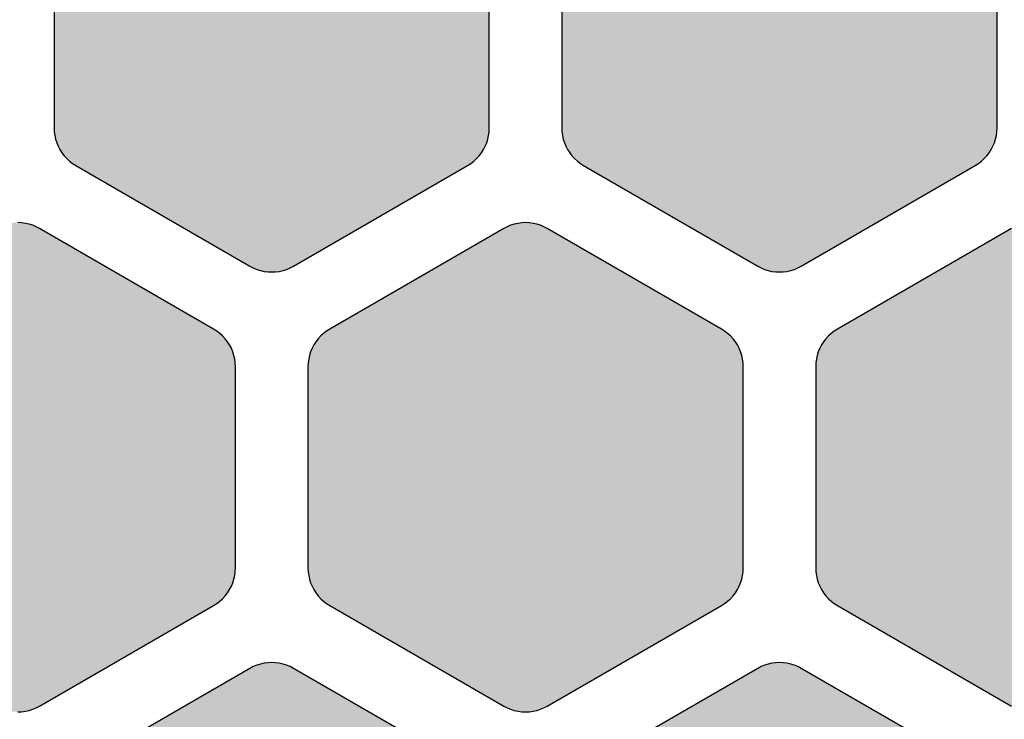
# Model space of a CAD drawing. Extents: x 35.3 to 134.7, y 200 to 271.2.
# Drawn here: x 116.5 to 123.3, y 224.9 to 229.8 of the extents above; entities that cross this region are included whole.
import ezdxf

# ---------------------------------------------------------------- set-up
doc = ezdxf.new("R2010")
doc.units = 0
doc.layers.add('DEFAULT', color=7, linetype='CONTINUOUS')
doc.layers.add('FLOWE3BP-T02__002_', color=7, linetype='CONTINUOUS')

# ---------------------------------------------------------------- blocks, each defined once
blk = doc.blocks.new('BLOCK4')
at = {"layer": 'FLOWE3BP-T02__002_', "linetype": 'CONTINUOUS'}
for points in [[(79.868, 28.989), (79.869, 28.962), (79.873, 28.937), (79.878, 28.911), (79.886, 28.886), (79.896, 28.862), (79.908, 28.839), (79.922, 28.817), (79.938, 28.796), (79.956, 28.777), (79.975, 28.759), (79.996, 28.743), (80.018, 28.729), (81.218, 28.036), (81.241, 28.024), (81.265, 28.014), (81.29, 28.006), (81.316, 28), (81.342, 27.997), (81.368, 27.996), (81.394, 27.997), (81.42, 28), (81.446, 28.006), (81.471, 28.014), (81.495, 28.024), (81.518, 28.036), (82.718, 28.729), (82.74, 28.743), (82.761, 28.759), (82.78, 28.777), (82.798, 28.796), (82.814, 28.817), (82.828, 28.839), (82.84, 28.862), (82.85, 28.886), (82.858, 28.911), (82.863, 28.937), (82.867, 28.962), (82.868, 28.989), (82.868, 30.374), (82.867, 30.4), (82.863, 30.426), (82.858, 30.452), (82.85, 30.477), (82.84, 30.501), (82.828, 30.524), (82.814, 30.546), (82.798, 30.567), (82.78, 30.586), (82.761, 30.604), (82.74, 30.62), (82.718, 30.634), (81.518, 31.327), (81.495, 31.339), (81.471, 31.349), (81.446, 31.357), (81.42, 31.363), (81.394, 31.366), (81.368, 31.367), (81.342, 31.366), (81.316, 31.363), (81.29, 31.357), (81.265, 31.349), (81.241, 31.339), (81.218, 31.327), (80.018, 30.634), (79.996, 30.62), (79.975, 30.604), (79.956, 30.586), (79.938, 30.567), (79.922, 30.546), (79.908, 30.524), (79.896, 30.501), (79.886, 30.477), (79.878, 30.452), (79.873, 30.426), (79.869, 30.4), (79.868, 30.374)], [(83.368, 28.989), (83.369, 28.962), (83.373, 28.937), (83.378, 28.911), (83.386, 28.886), (83.396, 28.862), (83.408, 28.839), (83.422, 28.817), (83.438, 28.796), (83.456, 28.777), (83.475, 28.759), (83.496, 28.743), (83.518, 28.729), (84.718, 28.036), (84.741, 28.024), (84.765, 28.014), (84.79, 28.006), (84.816, 28), (84.842, 27.997), (84.868, 27.996), (84.894, 27.997), (84.92, 28), (84.946, 28.006), (84.971, 28.014), (84.995, 28.024), (85.018, 28.036), (86.218, 28.729), (86.24, 28.743), (86.261, 28.759), (86.28, 28.777), (86.298, 28.796), (86.314, 28.817), (86.328, 28.839), (86.34, 28.862), (86.35, 28.886), (86.358, 28.911), (86.363, 28.937), (86.367, 28.962), (86.368, 28.989), (86.368, 30.374), (86.367, 30.4), (86.363, 30.426), (86.358, 30.452), (86.35, 30.477), (86.34, 30.501), (86.328, 30.524), (86.314, 30.546), (86.298, 30.567), (86.28, 30.586), (86.261, 30.604), (86.24, 30.62), (86.218, 30.634), (85.018, 31.327), (84.995, 31.339), (84.971, 31.349), (84.946, 31.357), (84.92, 31.363), (84.894, 31.366), (84.868, 31.367), (84.842, 31.366), (84.816, 31.363), (84.79, 31.357), (84.765, 31.349), (84.741, 31.339), (84.718, 31.327), (83.518, 30.634), (83.496, 30.62), (83.475, 30.604), (83.456, 30.586), (83.438, 30.567), (83.422, 30.546), (83.408, 30.524), (83.396, 30.501), (83.386, 30.477), (83.378, 30.452), (83.373, 30.426), (83.369, 30.4), (83.368, 30.374)], [(78.118, 25.958), (78.119, 25.931), (78.123, 25.905), (78.128, 25.88), (78.136, 25.855), (78.146, 25.831), (78.158, 25.808), (78.172, 25.785), (78.188, 25.765), (78.206, 25.745), (78.225, 25.728), (78.246, 25.712), (78.268, 25.698), (79.468, 25.005), (79.491, 24.993), (79.515, 24.983), (79.54, 24.975), (79.566, 24.969), (79.592, 24.966), (79.618, 24.965), (79.644, 24.966), (79.67, 24.969), (79.696, 24.975), (79.721, 24.983), (79.745, 24.993), (79.768, 25.005), (80.968, 25.698), (80.99, 25.712), (81.011, 25.728), (81.03, 25.745), (81.048, 25.765), (81.064, 25.785), (81.078, 25.808), (81.09, 25.831), (81.1, 25.855), (81.108, 25.88), (81.113, 25.905), (81.117, 25.931), (81.118, 25.958), (81.118, 27.343), (81.117, 27.369), (81.113, 27.395), (81.108, 27.421), (81.1, 27.446), (81.09, 27.47), (81.078, 27.493), (81.064, 27.515), (81.048, 27.536), (81.03, 27.555), (81.011, 27.573), (80.99, 27.589), (80.968, 27.603), (79.768, 28.296), (79.745, 28.308), (79.721, 28.318), (79.696, 28.326), (79.67, 28.331), (79.644, 28.335), (79.618, 28.336), (79.592, 28.335), (79.566, 28.331), (79.54, 28.326), (79.515, 28.318), (79.491, 28.308), (79.468, 28.296), (78.268, 27.603), (78.246, 27.589), (78.225, 27.573), (78.206, 27.555), (78.188, 27.536), (78.172, 27.515), (78.158, 27.493), (78.146, 27.47), (78.136, 27.446), (78.128, 27.421), (78.123, 27.395), (78.119, 27.369), (78.118, 27.343)], [(81.618, 25.958), (81.619, 25.931), (81.623, 25.905), (81.628, 25.88), (81.636, 25.855), (81.646, 25.831), (81.658, 25.808), (81.672, 25.785), (81.688, 25.765), (81.706, 25.745), (81.725, 25.728), (81.746, 25.712), (81.768, 25.698), (82.968, 25.005), (82.991, 24.993), (83.015, 24.983), (83.04, 24.975), (83.066, 24.969), (83.092, 24.966), (83.118, 24.965), (83.144, 24.966), (83.17, 24.969), (83.196, 24.975), (83.221, 24.983), (83.245, 24.993), (83.268, 25.005), (84.468, 25.698), (84.49, 25.712), (84.511, 25.728), (84.53, 25.745), (84.548, 25.765), (84.564, 25.785), (84.578, 25.808), (84.59, 25.831), (84.6, 25.855), (84.608, 25.88), (84.613, 25.905), (84.617, 25.931), (84.618, 25.958), (84.618, 27.343), (84.617, 27.369), (84.613, 27.395), (84.608, 27.421), (84.6, 27.446), (84.59, 27.47), (84.578, 27.493), (84.564, 27.515), (84.548, 27.536), (84.53, 27.555), (84.511, 27.573), (84.49, 27.589), (84.468, 27.603), (83.268, 28.296), (83.245, 28.308), (83.221, 28.318), (83.196, 28.326), (83.17, 28.331), (83.144, 28.335), (83.118, 28.336), (83.092, 28.335), (83.066, 28.331), (83.04, 28.326), (83.015, 28.318), (82.991, 28.308), (82.968, 28.296), (81.768, 27.603), (81.746, 27.589), (81.725, 27.573), (81.706, 27.555), (81.688, 27.536), (81.672, 27.515), (81.658, 27.493), (81.646, 27.47), (81.636, 27.446), (81.628, 27.421), (81.623, 27.395), (81.619, 27.369), (81.618, 27.343)], [(85.118, 25.958), (85.119, 25.931), (85.123, 25.905), (85.128, 25.88), (85.136, 25.855), (85.146, 25.831), (85.158, 25.808), (85.172, 25.785), (85.188, 25.765), (85.206, 25.745), (85.225, 25.728), (85.246, 25.712), (85.268, 25.698), (86.468, 25.005), (86.491, 24.993), (86.515, 24.983), (86.54, 24.975), (86.566, 24.969), (86.592, 24.966), (86.618, 24.965), (86.644, 24.966), (86.67, 24.969), (86.696, 24.975), (86.721, 24.983), (86.745, 24.993), (86.768, 25.005), (87.968, 25.698), (87.99, 25.712), (88.011, 25.728), (88.03, 25.745), (88.048, 25.765), (88.064, 25.785), (88.078, 25.808), (88.09, 25.831), (88.1, 25.855), (88.108, 25.88), (88.113, 25.905), (88.117, 25.931), (88.118, 25.958), (88.118, 27.343), (88.117, 27.369), (88.113, 27.395), (88.108, 27.421), (88.1, 27.446), (88.09, 27.47), (88.078, 27.493), (88.064, 27.515), (88.048, 27.536), (88.03, 27.555), (88.011, 27.573), (87.99, 27.589), (87.968, 27.603), (86.768, 28.296), (86.745, 28.308), (86.721, 28.318), (86.696, 28.326), (86.67, 28.331), (86.644, 28.335), (86.618, 28.336), (86.592, 28.335), (86.566, 28.331), (86.54, 28.326), (86.515, 28.318), (86.491, 28.308), (86.468, 28.296), (85.268, 27.603), (85.246, 27.589), (85.225, 27.573), (85.206, 27.555), (85.188, 27.536), (85.172, 27.515), (85.158, 27.493), (85.146, 27.47), (85.136, 27.446), (85.128, 27.421), (85.123, 27.395), (85.119, 27.369), (85.118, 27.343)], [(79.868, 22.926), (79.869, 22.9), (79.873, 22.874), (79.878, 22.849), (79.886, 22.824), (79.896, 22.8), (79.908, 22.776), (79.922, 22.754), (79.938, 22.734), (79.956, 22.714), (79.975, 22.697), (79.996, 22.681), (80.018, 22.667), (81.218, 21.974), (81.241, 21.962), (81.265, 21.952), (81.29, 21.944), (81.316, 21.938), (81.342, 21.935), (81.368, 21.934), (81.394, 21.935), (81.42, 21.938), (81.446, 21.944), (81.471, 21.952), (81.495, 21.962), (81.518, 21.974), (82.718, 22.667), (82.74, 22.681), (82.761, 22.697), (82.78, 22.714), (82.798, 22.734), (82.814, 22.754), (82.828, 22.776), (82.84, 22.8), (82.85, 22.824), (82.858, 22.849), (82.863, 22.874), (82.867, 22.9), (82.868, 22.926), (82.868, 24.312), (82.867, 24.338), (82.863, 24.364), (82.858, 24.39), (82.85, 24.415), (82.84, 24.439), (82.828, 24.462), (82.814, 24.484), (82.798, 24.505), (82.78, 24.524), (82.761, 24.542), (82.74, 24.558), (82.718, 24.572), (81.518, 25.265), (81.495, 25.277), (81.471, 25.287), (81.446, 25.295), (81.42, 25.3), (81.394, 25.304), (81.368, 25.305), (81.342, 25.304), (81.316, 25.3), (81.29, 25.295), (81.265, 25.287), (81.241, 25.277), (81.218, 25.265), (80.018, 24.572), (79.996, 24.558), (79.975, 24.542), (79.956, 24.524), (79.938, 24.505), (79.922, 24.484), (79.908, 24.462), (79.896, 24.439), (79.886, 24.415), (79.878, 24.39), (79.873, 24.364), (79.869, 24.338), (79.868, 24.312)], [(83.368, 22.926), (83.369, 22.9), (83.373, 22.874), (83.378, 22.849), (83.386, 22.824), (83.396, 22.8), (83.408, 22.776), (83.422, 22.754), (83.438, 22.734), (83.456, 22.714), (83.475, 22.697), (83.496, 22.681), (83.518, 22.667), (84.718, 21.974), (84.741, 21.962), (84.765, 21.952), (84.79, 21.944), (84.816, 21.938), (84.842, 21.935), (84.868, 21.934), (84.894, 21.935), (84.92, 21.938), (84.946, 21.944), (84.971, 21.952), (84.995, 21.962), (85.018, 21.974), (86.218, 22.667), (86.24, 22.681), (86.261, 22.697), (86.28, 22.714), (86.298, 22.734), (86.314, 22.754), (86.328, 22.776), (86.34, 22.8), (86.35, 22.824), (86.358, 22.849), (86.363, 22.874), (86.367, 22.9), (86.368, 22.926), (86.368, 24.312), (86.367, 24.338), (86.363, 24.364), (86.358, 24.39), (86.35, 24.415), (86.34, 24.439), (86.328, 24.462), (86.314, 24.484), (86.298, 24.505), (86.28, 24.524), (86.261, 24.542), (86.24, 24.558), (86.218, 24.572), (85.018, 25.265), (84.995, 25.277), (84.971, 25.287), (84.946, 25.295), (84.92, 25.3), (84.894, 25.304), (84.868, 25.305), (84.842, 25.304), (84.816, 25.3), (84.79, 25.295), (84.765, 25.287), (84.741, 25.277), (84.718, 25.265), (83.518, 24.572), (83.496, 24.558), (83.475, 24.542), (83.456, 24.524), (83.438, 24.505), (83.422, 24.484), (83.408, 24.462), (83.396, 24.439), (83.386, 24.415), (83.378, 24.39), (83.373, 24.364), (83.369, 24.338), (83.368, 24.312)]]:
    blk.add_hatch(color=7, dxfattribs=at).paths.add_polyline_path(points)
at = {"layer": 'FLOWE3BP-T02__002_', "color": 7, "linetype": 'CONTINUOUS'}
for p, q in [((79.868, 30.374), (79.868, 28.989)), ((79.868, 30.374), (79.868, 28.989)), ((82.868, 28.989), (82.868, 30.374)), ((82.868, 28.989), (82.868, 30.374)), ((83.368, 30.374), (83.368, 28.989)), ((83.368, 30.374), (83.368, 28.989)), ((86.368, 28.989), (86.368, 30.374)), ((86.368, 28.989), (86.368, 30.374)), ((79.868, 28.989), (79.869, 28.962)), ((79.868, 28.989), (79.869, 28.962)), ((82.867, 28.962), (82.868, 28.989)), ((82.867, 28.962), (82.868, 28.989)), ((83.368, 28.989), (83.369, 28.962)), ((83.368, 28.989), (83.369, 28.962)), ((86.367, 28.962), (86.368, 28.989)), ((86.367, 28.962), (86.368, 28.989)), ((79.869, 28.962), (79.873, 28.937)), ((79.869, 28.962), (79.873, 28.937)), ((79.873, 28.937), (79.878, 28.911)), ((79.873, 28.937), (79.878, 28.911)), ((82.858, 28.911), (82.863, 28.937)), ((82.858, 28.911), (82.863, 28.937)), ((82.863, 28.937), (82.867, 28.962)), ((82.863, 28.937), (82.867, 28.962)), ((83.369, 28.962), (83.373, 28.937)), ((83.369, 28.962), (83.373, 28.937)), ((83.373, 28.937), (83.378, 28.911)), ((83.373, 28.937), (83.378, 28.911)), ((86.358, 28.911), (86.363, 28.937)), ((86.358, 28.911), (86.363, 28.937)), ((86.363, 28.937), (86.367, 28.962)), ((86.363, 28.937), (86.367, 28.962)), ((79.878, 28.911), (79.886, 28.886)), ((79.878, 28.911), (79.886, 28.886)), ((79.886, 28.886), (79.896, 28.862)), ((79.886, 28.886), (79.896, 28.862)), ((79.896, 28.862), (79.908, 28.839)), ((79.896, 28.862), (79.908, 28.839)), ((82.828, 28.839), (82.84, 28.862)), ((82.828, 28.839), (82.84, 28.862)), ((82.84, 28.862), (82.85, 28.886)), ((82.84, 28.862), (82.85, 28.886)), ((82.85, 28.886), (82.858, 28.911)), ((82.85, 28.886), (82.858, 28.911)), ((83.378, 28.911), (83.386, 28.886)), ((83.378, 28.911), (83.386, 28.886)), ((83.386, 28.886), (83.396, 28.862)), ((83.386, 28.886), (83.396, 28.862)), ((83.396, 28.862), (83.408, 28.839)), ((83.396, 28.862), (83.408, 28.839)), ((86.328, 28.839), (86.34, 28.862)), ((86.328, 28.839), (86.34, 28.862)), ((86.34, 28.862), (86.35, 28.886)), ((86.34, 28.862), (86.35, 28.886)), ((86.35, 28.886), (86.358, 28.911)), ((86.35, 28.886), (86.358, 28.911)), ((79.908, 28.839), (79.922, 28.817)), ((79.908, 28.839), (79.922, 28.817)), ((79.922, 28.817), (79.938, 28.796)), ((79.922, 28.817), (79.938, 28.796)), ((79.938, 28.796), (79.956, 28.777)), ((79.938, 28.796), (79.956, 28.777)), ((79.956, 28.777), (79.975, 28.759)), ((79.956, 28.777), (79.975, 28.759)), ((82.761, 28.759), (82.78, 28.777)), ((82.761, 28.759), (82.78, 28.777)), ((82.78, 28.777), (82.798, 28.796)), ((82.78, 28.777), (82.798, 28.796)), ((82.798, 28.796), (82.814, 28.817)), ((82.798, 28.796), (82.814, 28.817)), ((82.814, 28.817), (82.828, 28.839)), ((82.814, 28.817), (82.828, 28.839)), ((83.408, 28.839), (83.422, 28.817)), ((83.408, 28.839), (83.422, 28.817)), ((83.422, 28.817), (83.438, 28.796)), ((83.422, 28.817), (83.438, 28.796)), ((83.438, 28.796), (83.456, 28.777)), ((83.438, 28.796), (83.456, 28.777)), ((83.456, 28.777), (83.475, 28.759)), ((83.456, 28.777), (83.475, 28.759)), ((86.261, 28.759), (86.28, 28.777)), ((86.261, 28.759), (86.28, 28.777)), ((86.28, 28.777), (86.298, 28.796)), ((86.28, 28.777), (86.298, 28.796)), ((86.298, 28.796), (86.314, 28.817)), ((86.298, 28.796), (86.314, 28.817)), ((86.314, 28.817), (86.328, 28.839)), ((86.314, 28.817), (86.328, 28.839)), ((79.975, 28.759), (79.996, 28.743)), ((79.975, 28.759), (79.996, 28.743)), ((79.996, 28.743), (80.018, 28.729)), ((79.996, 28.743), (80.018, 28.729)), ((80.018, 28.729), (81.218, 28.036)), ((80.018, 28.729), (81.218, 28.036)), ((81.518, 28.036), (82.718, 28.729)), ((81.518, 28.036), (82.718, 28.729)), ((82.718, 28.729), (82.74, 28.743)), ((82.718, 28.729), (82.74, 28.743)), ((82.74, 28.743), (82.761, 28.759)), ((82.74, 28.743), (82.761, 28.759)), ((83.475, 28.759), (83.496, 28.743)), ((83.475, 28.759), (83.496, 28.743)), ((83.496, 28.743), (83.518, 28.729)), ((83.496, 28.743), (83.518, 28.729)), ((83.518, 28.729), (84.718, 28.036)), ((83.518, 28.729), (84.718, 28.036)), ((85.018, 28.036), (86.218, 28.729)), ((85.018, 28.036), (86.218, 28.729)), ((86.218, 28.729), (86.24, 28.743)), ((86.218, 28.729), (86.24, 28.743)), ((86.24, 28.743), (86.261, 28.759)), ((86.24, 28.743), (86.261, 28.759)), ((79.644, 28.335), (79.618, 28.336)), ((79.644, 28.335), (79.618, 28.336)), ((79.67, 28.331), (79.644, 28.335)), ((79.67, 28.331), (79.644, 28.335)), ((79.696, 28.326), (79.67, 28.331)), ((79.696, 28.326), (79.67, 28.331)), ((79.721, 28.318), (79.696, 28.326)), ((79.721, 28.318), (79.696, 28.326)), ((79.745, 28.308), (79.721, 28.318)), ((79.745, 28.308), (79.721, 28.318)), ((79.768, 28.296), (79.745, 28.308)), ((79.768, 28.296), (79.745, 28.308)), ((82.991, 28.308), (82.968, 28.296)), ((82.991, 28.308), (82.968, 28.296)), ((83.015, 28.318), (82.991, 28.308)), ((83.015, 28.318), (82.991, 28.308)), ((83.04, 28.326), (83.015, 28.318)), ((83.04, 28.326), (83.015, 28.318)), ((83.066, 28.331), (83.04, 28.326)), ((83.066, 28.331), (83.04, 28.326)), ((83.092, 28.335), (83.066, 28.331)), ((83.092, 28.335), (83.066, 28.331)), ((83.118, 28.336), (83.092, 28.335)), ((83.118, 28.336), (83.092, 28.335)), ((83.144, 28.335), (83.118, 28.336)), ((83.144, 28.335), (83.118, 28.336)), ((83.17, 28.331), (83.144, 28.335)), ((83.17, 28.331), (83.144, 28.335)), ((83.196, 28.326), (83.17, 28.331)), ((83.196, 28.326), (83.17, 28.331)), ((83.221, 28.318), (83.196, 28.326)), ((83.221, 28.318), (83.196, 28.326)), ((83.245, 28.308), (83.221, 28.318)), ((83.245, 28.308), (83.221, 28.318)), ((83.268, 28.296), (83.245, 28.308)), ((83.268, 28.296), (83.245, 28.308)), ((80.968, 27.603), (79.768, 28.296)), ((80.968, 27.603), (79.768, 28.296)), ((82.968, 28.296), (81.768, 27.603)), ((82.968, 28.296), (81.768, 27.603)), ((84.468, 27.603), (83.268, 28.296)), ((84.468, 27.603), (83.268, 28.296)), ((86.468, 28.296), (85.268, 27.603)), ((86.468, 28.296), (85.268, 27.603)), ((81.218, 28.036), (81.241, 28.024)), ((81.218, 28.036), (81.241, 28.024)), ((81.495, 28.024), (81.518, 28.036)), ((81.495, 28.024), (81.518, 28.036)), ((84.718, 28.036), (84.741, 28.024)), ((84.718, 28.036), (84.741, 28.024)), ((84.995, 28.024), (85.018, 28.036)), ((84.995, 28.024), (85.018, 28.036)), ((81.241, 28.024), (81.265, 28.014)), ((81.241, 28.024), (81.265, 28.014)), ((81.265, 28.014), (81.29, 28.006)), ((81.265, 28.014), (81.29, 28.006)), ((81.29, 28.006), (81.316, 28)), ((81.29, 28.006), (81.316, 28)), ((81.316, 28), (81.342, 27.997)), ((81.316, 28), (81.342, 27.997)), ((81.342, 27.997), (81.368, 27.996)), ((81.342, 27.997), (81.368, 27.996)), ((81.368, 27.996), (81.394, 27.997)), ((81.368, 27.996), (81.394, 27.997)), ((81.394, 27.997), (81.42, 28)), ((81.394, 27.997), (81.42, 28)), ((81.42, 28), (81.446, 28.006)), ((81.42, 28), (81.446, 28.006)), ((81.446, 28.006), (81.471, 28.014)), ((81.446, 28.006), (81.471, 28.014)), ((81.471, 28.014), (81.495, 28.024)), ((81.471, 28.014), (81.495, 28.024)), ((84.741, 28.024), (84.765, 28.014)), ((84.741, 28.024), (84.765, 28.014)), ((84.765, 28.014), (84.79, 28.006)), ((84.765, 28.014), (84.79, 28.006)), ((84.79, 28.006), (84.816, 28)), ((84.79, 28.006), (84.816, 28)), ((84.816, 28), (84.842, 27.997)), ((84.816, 28), (84.842, 27.997)), ((84.842, 27.997), (84.868, 27.996)), ((84.842, 27.997), (84.868, 27.996)), ((84.868, 27.996), (84.894, 27.997)), ((84.868, 27.996), (84.894, 27.997)), ((84.894, 27.997), (84.92, 28)), ((84.894, 27.997), (84.92, 28)), ((84.92, 28), (84.946, 28.006)), ((84.92, 28), (84.946, 28.006)), ((84.946, 28.006), (84.971, 28.014)), ((84.946, 28.006), (84.971, 28.014)), ((84.971, 28.014), (84.995, 28.024)), ((84.971, 28.014), (84.995, 28.024)), ((80.99, 27.589), (80.968, 27.603)), ((80.99, 27.589), (80.968, 27.603)), ((81.011, 27.573), (80.99, 27.589)), ((81.011, 27.573), (80.99, 27.589)), ((81.03, 27.555), (81.011, 27.573)), ((81.03, 27.555), (81.011, 27.573)), ((81.725, 27.573), (81.706, 27.555)), ((81.725, 27.573), (81.706, 27.555)), ((81.746, 27.589), (81.725, 27.573)), ((81.746, 27.589), (81.725, 27.573)), ((81.768, 27.603), (81.746, 27.589)), ((81.768, 27.603), (81.746, 27.589)), ((84.49, 27.589), (84.468, 27.603)), ((84.49, 27.589), (84.468, 27.603)), ((84.511, 27.573), (84.49, 27.589)), ((84.511, 27.573), (84.49, 27.589)), ((84.53, 27.555), (84.511, 27.573)), ((84.53, 27.555), (84.511, 27.573)), ((85.225, 27.573), (85.206, 27.555)), ((85.225, 27.573), (85.206, 27.555)), ((85.246, 27.589), (85.225, 27.573)), ((85.246, 27.589), (85.225, 27.573)), ((85.268, 27.603), (85.246, 27.589)), ((85.268, 27.603), (85.246, 27.589)), ((81.048, 27.536), (81.03, 27.555)), ((81.048, 27.536), (81.03, 27.555)), ((81.064, 27.515), (81.048, 27.536)), ((81.064, 27.515), (81.048, 27.536)), ((81.078, 27.493), (81.064, 27.515)), ((81.078, 27.493), (81.064, 27.515)), ((81.09, 27.47), (81.078, 27.493)), ((81.09, 27.47), (81.078, 27.493)), ((81.658, 27.493), (81.646, 27.47)), ((81.658, 27.493), (81.646, 27.47)), ((81.672, 27.515), (81.658, 27.493)), ((81.672, 27.515), (81.658, 27.493)), ((81.688, 27.536), (81.672, 27.515)), ((81.688, 27.536), (81.672, 27.515)), ((81.706, 27.555), (81.688, 27.536)), ((81.706, 27.555), (81.688, 27.536)), ((84.548, 27.536), (84.53, 27.555)), ((84.548, 27.536), (84.53, 27.555)), ((84.564, 27.515), (84.548, 27.536)), ((84.564, 27.515), (84.548, 27.536)), ((84.578, 27.493), (84.564, 27.515)), ((84.578, 27.493), (84.564, 27.515)), ((84.59, 27.47), (84.578, 27.493)), ((84.59, 27.47), (84.578, 27.493)), ((85.158, 27.493), (85.146, 27.47)), ((85.158, 27.493), (85.146, 27.47)), ((85.172, 27.515), (85.158, 27.493)), ((85.172, 27.515), (85.158, 27.493)), ((85.188, 27.536), (85.172, 27.515)), ((85.188, 27.536), (85.172, 27.515)), ((85.206, 27.555), (85.188, 27.536)), ((85.206, 27.555), (85.188, 27.536)), ((81.1, 27.446), (81.09, 27.47)), ((81.1, 27.446), (81.09, 27.47)), ((81.108, 27.421), (81.1, 27.446)), ((81.108, 27.421), (81.1, 27.446)), ((81.113, 27.395), (81.108, 27.421)), ((81.113, 27.395), (81.108, 27.421)), ((81.628, 27.421), (81.623, 27.395)), ((81.628, 27.421), (81.623, 27.395)), ((81.636, 27.446), (81.628, 27.421)), ((81.636, 27.446), (81.628, 27.421)), ((81.646, 27.47), (81.636, 27.446)), ((81.646, 27.47), (81.636, 27.446)), ((84.6, 27.446), (84.59, 27.47)), ((84.6, 27.446), (84.59, 27.47)), ((84.608, 27.421), (84.6, 27.446)), ((84.608, 27.421), (84.6, 27.446)), ((84.613, 27.395), (84.608, 27.421)), ((84.613, 27.395), (84.608, 27.421)), ((85.128, 27.421), (85.123, 27.395)), ((85.128, 27.421), (85.123, 27.395)), ((85.136, 27.446), (85.128, 27.421)), ((85.136, 27.446), (85.128, 27.421)), ((85.146, 27.47), (85.136, 27.446)), ((85.146, 27.47), (85.136, 27.446)), ((81.117, 27.369), (81.113, 27.395)), ((81.117, 27.369), (81.113, 27.395)), ((81.118, 27.343), (81.117, 27.369)), ((81.118, 27.343), (81.117, 27.369)), ((81.619, 27.369), (81.618, 27.343)), ((81.619, 27.369), (81.618, 27.343)), ((81.623, 27.395), (81.619, 27.369)), ((81.623, 27.395), (81.619, 27.369)), ((84.617, 27.369), (84.613, 27.395)), ((84.617, 27.369), (84.613, 27.395)), ((84.618, 27.343), (84.617, 27.369)), ((84.618, 27.343), (84.617, 27.369)), ((85.119, 27.369), (85.118, 27.343)), ((85.119, 27.369), (85.118, 27.343)), ((85.123, 27.395), (85.119, 27.369)), ((85.123, 27.395), (85.119, 27.369)), ((81.118, 25.958), (81.118, 27.343)), ((81.118, 25.958), (81.118, 27.343)), ((81.618, 27.343), (81.618, 25.958)), ((81.618, 27.343), (81.618, 25.958)), ((84.618, 25.958), (84.618, 27.343)), ((84.618, 25.958), (84.618, 27.343)), ((85.118, 27.343), (85.118, 25.958)), ((85.118, 27.343), (85.118, 25.958)), ((81.113, 25.905), (81.117, 25.931)), ((81.113, 25.905), (81.117, 25.931)), ((81.117, 25.931), (81.118, 25.958)), ((81.117, 25.931), (81.118, 25.958)), ((81.618, 25.958), (81.619, 25.931)), ((81.618, 25.958), (81.619, 25.931)), ((81.619, 25.931), (81.623, 25.905)), ((81.619, 25.931), (81.623, 25.905)), ((84.613, 25.905), (84.617, 25.931)), ((84.613, 25.905), (84.617, 25.931)), ((84.617, 25.931), (84.618, 25.958)), ((84.617, 25.931), (84.618, 25.958)), ((85.118, 25.958), (85.119, 25.931)), ((85.118, 25.958), (85.119, 25.931)), ((85.119, 25.931), (85.123, 25.905)), ((85.119, 25.931), (85.123, 25.905)), ((81.1, 25.855), (81.108, 25.88)), ((81.1, 25.855), (81.108, 25.88)), ((81.108, 25.88), (81.113, 25.905)), ((81.108, 25.88), (81.113, 25.905)), ((81.623, 25.905), (81.628, 25.88)), ((81.623, 25.905), (81.628, 25.88)), ((81.628, 25.88), (81.636, 25.855)), ((81.628, 25.88), (81.636, 25.855)), ((84.6, 25.855), (84.608, 25.88)), ((84.6, 25.855), (84.608, 25.88)), ((84.608, 25.88), (84.613, 25.905)), ((84.608, 25.88), (84.613, 25.905)), ((85.123, 25.905), (85.128, 25.88)), ((85.123, 25.905), (85.128, 25.88)), ((85.128, 25.88), (85.136, 25.855)), ((85.128, 25.88), (85.136, 25.855)), ((81.064, 25.785), (81.078, 25.808)), ((81.064, 25.785), (81.078, 25.808)), ((81.078, 25.808), (81.09, 25.831)), ((81.078, 25.808), (81.09, 25.831)), ((81.09, 25.831), (81.1, 25.855)), ((81.09, 25.831), (81.1, 25.855)), ((81.636, 25.855), (81.646, 25.831)), ((81.636, 25.855), (81.646, 25.831)), ((81.646, 25.831), (81.658, 25.808)), ((81.646, 25.831), (81.658, 25.808)), ((81.658, 25.808), (81.672, 25.785)), ((81.658, 25.808), (81.672, 25.785)), ((84.564, 25.785), (84.578, 25.808)), ((84.564, 25.785), (84.578, 25.808)), ((84.578, 25.808), (84.59, 25.831)), ((84.578, 25.808), (84.59, 25.831)), ((84.59, 25.831), (84.6, 25.855)), ((84.59, 25.831), (84.6, 25.855)), ((85.136, 25.855), (85.146, 25.831)), ((85.136, 25.855), (85.146, 25.831)), ((85.146, 25.831), (85.158, 25.808)), ((85.146, 25.831), (85.158, 25.808)), ((85.158, 25.808), (85.172, 25.785)), ((85.158, 25.808), (85.172, 25.785)), ((80.99, 25.712), (81.011, 25.728)), ((80.99, 25.712), (81.011, 25.728)), ((81.011, 25.728), (81.03, 25.745)), ((81.011, 25.728), (81.03, 25.745)), ((81.03, 25.745), (81.048, 25.765)), ((81.03, 25.745), (81.048, 25.765)), ((81.048, 25.765), (81.064, 25.785)), ((81.048, 25.765), (81.064, 25.785)), ((81.672, 25.785), (81.688, 25.765)), ((81.672, 25.785), (81.688, 25.765)), ((81.688, 25.765), (81.706, 25.745)), ((81.688, 25.765), (81.706, 25.745)), ((81.706, 25.745), (81.725, 25.728)), ((81.706, 25.745), (81.725, 25.728)), ((81.725, 25.728), (81.746, 25.712)), ((81.725, 25.728), (81.746, 25.712)), ((84.49, 25.712), (84.511, 25.728)), ((84.49, 25.712), (84.511, 25.728)), ((84.511, 25.728), (84.53, 25.745)), ((84.511, 25.728), (84.53, 25.745)), ((84.53, 25.745), (84.548, 25.765)), ((84.53, 25.745), (84.548, 25.765)), ((84.548, 25.765), (84.564, 25.785)), ((84.548, 25.765), (84.564, 25.785)), ((85.172, 25.785), (85.188, 25.765)), ((85.172, 25.785), (85.188, 25.765)), ((85.188, 25.765), (85.206, 25.745)), ((85.188, 25.765), (85.206, 25.745)), ((85.206, 25.745), (85.225, 25.728)), ((85.206, 25.745), (85.225, 25.728)), ((85.225, 25.728), (85.246, 25.712)), ((85.225, 25.728), (85.246, 25.712)), ((79.768, 25.005), (80.968, 25.698)), ((79.768, 25.005), (80.968, 25.698)), ((80.968, 25.698), (80.99, 25.712)), ((80.968, 25.698), (80.99, 25.712)), ((81.746, 25.712), (81.768, 25.698)), ((81.746, 25.712), (81.768, 25.698)), ((81.768, 25.698), (82.968, 25.005)), ((81.768, 25.698), (82.968, 25.005)), ((83.268, 25.005), (84.468, 25.698)), ((83.268, 25.005), (84.468, 25.698)), ((84.468, 25.698), (84.49, 25.712)), ((84.468, 25.698), (84.49, 25.712)), ((85.246, 25.712), (85.268, 25.698)), ((85.246, 25.712), (85.268, 25.698)), ((85.268, 25.698), (86.468, 25.005)), ((85.268, 25.698), (86.468, 25.005)), ((81.218, 25.265), (80.018, 24.572)), ((81.218, 25.265), (80.018, 24.572)), ((81.241, 25.277), (81.218, 25.265)), ((81.241, 25.277), (81.218, 25.265)), ((81.265, 25.287), (81.241, 25.277)), ((81.265, 25.287), (81.241, 25.277)), ((81.29, 25.295), (81.265, 25.287)), ((81.29, 25.295), (81.265, 25.287)), ((81.316, 25.3), (81.29, 25.295)), ((81.316, 25.3), (81.29, 25.295)), ((81.342, 25.304), (81.316, 25.3)), ((81.342, 25.304), (81.316, 25.3)), ((81.368, 25.305), (81.342, 25.304)), ((81.368, 25.305), (81.342, 25.304)), ((81.394, 25.304), (81.368, 25.305)), ((81.394, 25.304), (81.368, 25.305)), ((81.42, 25.3), (81.394, 25.304)), ((81.42, 25.3), (81.394, 25.304)), ((81.446, 25.295), (81.42, 25.3)), ((81.446, 25.295), (81.42, 25.3)), ((81.471, 25.287), (81.446, 25.295)), ((81.471, 25.287), (81.446, 25.295)), ((81.495, 25.277), (81.471, 25.287)), ((81.495, 25.277), (81.471, 25.287)), ((81.518, 25.265), (81.495, 25.277)), ((81.518, 25.265), (81.495, 25.277)), ((82.718, 24.572), (81.518, 25.265)), ((82.718, 24.572), (81.518, 25.265)), ((84.718, 25.265), (83.518, 24.572)), ((84.718, 25.265), (83.518, 24.572)), ((84.741, 25.277), (84.718, 25.265)), ((84.741, 25.277), (84.718, 25.265)), ((84.765, 25.287), (84.741, 25.277)), ((84.765, 25.287), (84.741, 25.277)), ((84.79, 25.295), (84.765, 25.287)), ((84.79, 25.295), (84.765, 25.287)), ((84.816, 25.3), (84.79, 25.295)), ((84.816, 25.3), (84.79, 25.295)), ((84.842, 25.304), (84.816, 25.3)), ((84.842, 25.304), (84.816, 25.3)), ((84.868, 25.305), (84.842, 25.304)), ((84.868, 25.305), (84.842, 25.304)), ((84.894, 25.304), (84.868, 25.305)), ((84.894, 25.304), (84.868, 25.305)), ((84.92, 25.3), (84.894, 25.304)), ((84.92, 25.3), (84.894, 25.304)), ((84.946, 25.295), (84.92, 25.3)), ((84.946, 25.295), (84.92, 25.3)), ((84.971, 25.287), (84.946, 25.295)), ((84.971, 25.287), (84.946, 25.295)), ((84.995, 25.277), (84.971, 25.287)), ((84.995, 25.277), (84.971, 25.287)), ((85.018, 25.265), (84.995, 25.277)), ((85.018, 25.265), (84.995, 25.277)), ((86.218, 24.572), (85.018, 25.265)), ((86.218, 24.572), (85.018, 25.265)), ((79.696, 24.975), (79.721, 24.983)), ((79.696, 24.975), (79.721, 24.983)), ((79.721, 24.983), (79.745, 24.993)), ((79.721, 24.983), (79.745, 24.993)), ((79.745, 24.993), (79.768, 25.005)), ((79.745, 24.993), (79.768, 25.005)), ((82.968, 25.005), (82.991, 24.993)), ((82.968, 25.005), (82.991, 24.993)), ((82.991, 24.993), (83.015, 24.983)), ((82.991, 24.993), (83.015, 24.983)), ((83.015, 24.983), (83.04, 24.975)), ((83.015, 24.983), (83.04, 24.975)), ((83.196, 24.975), (83.221, 24.983)), ((83.196, 24.975), (83.221, 24.983)), ((83.221, 24.983), (83.245, 24.993)), ((83.221, 24.983), (83.245, 24.993)), ((83.245, 24.993), (83.268, 25.005)), ((83.245, 24.993), (83.268, 25.005)), ((79.618, 24.965), (79.644, 24.966)), ((79.618, 24.965), (79.644, 24.966)), ((79.644, 24.966), (79.67, 24.969)), ((79.644, 24.966), (79.67, 24.969)), ((79.67, 24.969), (79.696, 24.975)), ((79.67, 24.969), (79.696, 24.975)), ((83.04, 24.975), (83.066, 24.969)), ((83.04, 24.975), (83.066, 24.969)), ((83.066, 24.969), (83.092, 24.966)), ((83.066, 24.969), (83.092, 24.966)), ((83.092, 24.966), (83.118, 24.965)), ((83.092, 24.966), (83.118, 24.965)), ((83.118, 24.965), (83.144, 24.966)), ((83.118, 24.965), (83.144, 24.966)), ((83.144, 24.966), (83.17, 24.969)), ((83.144, 24.966), (83.17, 24.969)), ((83.17, 24.969), (83.196, 24.975)), ((83.17, 24.969), (83.196, 24.975))]:
    blk.add_line(p, q, dxfattribs=at)

msp = doc.modelspace()

# ---------------------------------------------------------------- block references
at = {"layer": 'DEFAULT', "color": 7}
msp.add_blockref('BLOCK4', (36.893, 200.0354), dxfattribs=at)

doc.saveas('drawing.dxf')
